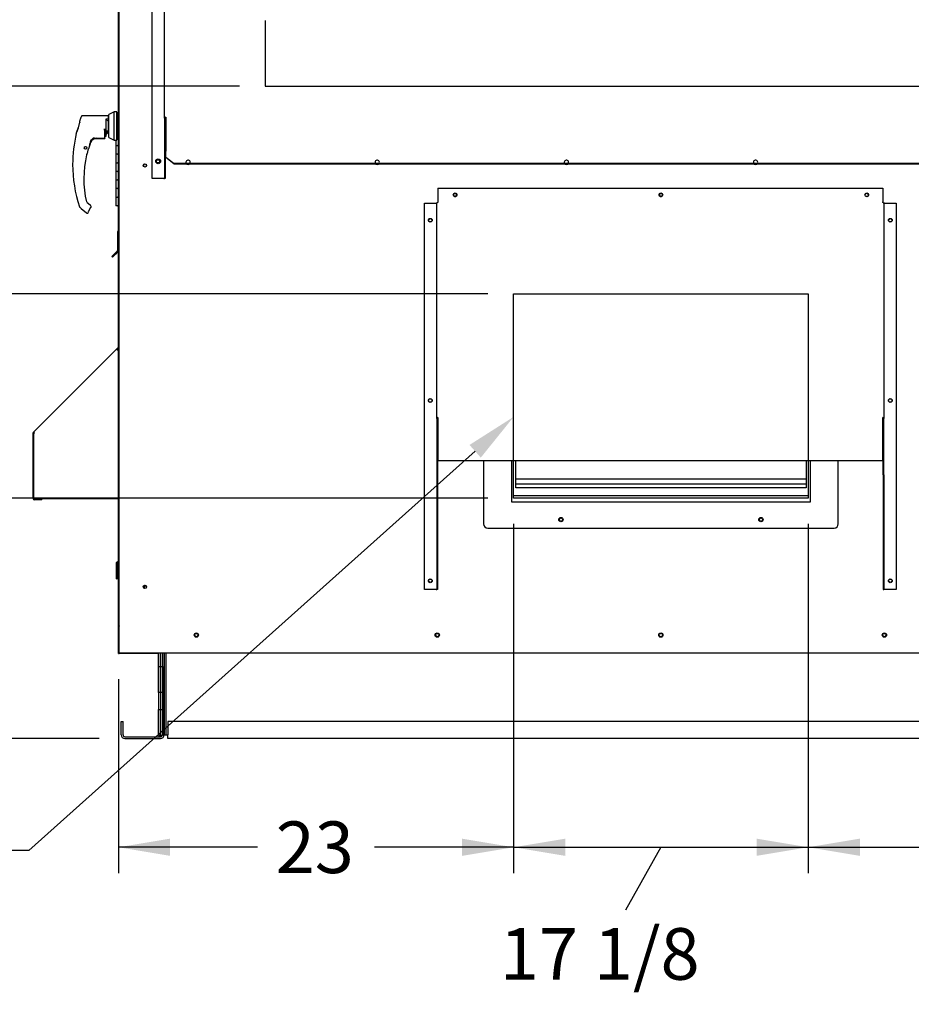
# Paper-space layout 'Layout1' of a CAD drawing. Units: inches. Extents: x 0 to 16.7, y -0.9 to 10.7.
# Drawn here: x 1.8 to 3.9, y 1.5 to 3.8 of the extents above; entities that cross this region are included whole.
import ezdxf
from ezdxf import colors
from ezdxf.entities.mleader import LeaderData, LeaderLine
from ezdxf.enums import TextEntityAlignment as Align
from ezdxf.lldxf.tags import DXFTag
from ezdxf.math import Vec2, Vec3

# ---------------------------------------------------------------- set-up
doc = ezdxf.new("R2010")
doc.units = ezdxf.units.IN
doc.header["$MEASUREMENT"] = 0
for name, color, linetype in [('0501F-0465_LIFTI', 7, 'Continuous'), ('0501F-_0425_BASE', 7, 'Continuous'), ('0501F-_0453_BASE', 7, 'Continuous'), ('0506F-2436_WHEEL', 7, 'Continuous'), ('0506F-2506_BLKHD', 7, 'Continuous'), ('0506F-2659_-_BLK', 7, 'Continuous'), ('0555P-0061_RELIE', 7, 'Continuous'), ('0703F-10383_RAIN', 7, 'Continuous'), ('0703F-11182_FURN', 7, 'Continuous'), ('0712F-4944_SECTI', 7, 'Continuous'), ('0712F-4959._SIDE', 7, 'Continuous'), ('0712F-4960_CAP_C', 7, 'Continuous'), ('0712F-5051_FURN_', 7, 'Continuous'), ('0712F-5055_FURN_', 7, 'Continuous'), ('0712F-5056_FURN_', 7, 'Continuous'), ('0712F-5069_CAP_E', 7, 'Continuous'), ('0719F-2600.__BTM', 7, 'Continuous'), ('0719F-2724_RAIN_', 7, 'Continuous'), ('0719F-2822_DEFLE', 7, 'Continuous'), ('__ADD-OA001_ENGI', 7, 'Continuous'), ('BIEGEZONE1', 7, 'Continuous'), ('BLECHLASCHE1', 7, 'Continuous'), ('BLECHLASCHE2', 7, 'Continuous'), ('Default', 7, 'Continuous')]:
    doc.layers.add(name, color=color, linetype=linetype)
doc.styles.add('SEACAD_Arial', font='arial.ttf')
tags = doc.linetypes.add('HIDDEN2', pattern=[0.1875, 0.125, -0.0625]).pattern_tags.tags
tags[6:7] = [DXFTag(74, 4), DXFTag(75, 0), DXFTag(340, '0'), DXFTag(46, 0.0), DXFTag(50, 0.0), DXFTag(44, 0.0), DXFTag(45, 0.0)]
tags[4:5] = [DXFTag(74, 4), DXFTag(75, 0), DXFTag(340, '0'), DXFTag(46, 0.0), DXFTag(50, 0.0), DXFTag(44, 0.0), DXFTag(45, 0.0)]
doc.dimstyles.new('HORIZ', dxfattribs={"dimtxt": 0.12, "dimasz": 0.12, "dimexe": 0.06, "dimexo": 0.06, "dimgap": 0.06, "dimtad": 0, "dimtih": 1, "dimtoh": 1, "dimdec": 3, "dimlfac": 25, "dimzin": 4, "dimdsep": 46, "dimlunit": 5, "dimtxsty": 'SEACAD_Arial', "dimblk1": '_SE_FILLED', "dimblk2": '_SE_FILLED', "dimsah": 1, "dimcen": 0.06, "dimadec": 0, "dimazin": 0, "dimtfac": 1, "dimtdec": 0, "dimtofl": 0, "dimtmove": 0, "dimatfit": 3, "dimfxl": 1, "dimtolj": 1, "dimtzin": 4, "dimarcsym": 0})

# ---------------------------------------------------------------- blocks, each defined once
blk = doc.blocks.new('_DOT')
at = {"color": 0}
blk.add_line((0, 0), (-1, 0), dxfattribs=at)
at = {"color": 0, "const_width": 0.333}
blk.add_lwpolyline([(-0.1665, 0, 1), (0.1665, 0, 1)], format="xyb", close=True, dxfattribs=at)
blk = doc.blocks.new('SE6')
at = {"layer": '0501F-0465_LIFTI', "color": 7, "linetype": 'Continuous'}
for p, q in [((2.1287, 2.3299), (2.1287, 2.3618)), ((2.1331, 2.3299), (2.1331, 2.3618)), ((2.1331, 2.3299), (2.1331, 2.3618)), ((2.1374, 2.3299), (2.1374, 2.3618)), ((2.1287, 2.2699), (2.1287, 2.3299)), ((2.1287, 2.3299), (2.1331, 2.3299)), ((2.1331, 2.2699), (2.1331, 2.3299)), ((2.1331, 2.3299), (2.1374, 2.3299)), ((2.1331, 2.3299), (2.1331, 2.2699)), ((2.1374, 2.3299), (2.1374, 2.2699)), ((2.1287, 2.2699), (2.1287, 2.2299)), ((2.1331, 2.2699), (2.1287, 2.2699)), ((2.1331, 2.2699), (2.1331, 2.2299)), ((2.1374, 2.2699), (2.1331, 2.2699)), ((2.1331, 2.2699), (2.1331, 2.2299)), ((2.1374, 2.2699), (2.1374, 2.2299)), ((2.1287, 2.1699), (2.1287, 2.2299)), ((2.1287, 2.2299), (2.1331, 2.2299)), ((2.1331, 2.1699), (2.1331, 2.2299)), ((2.1331, 2.2299), (2.1374, 2.2299)), ((2.1331, 2.2299), (2.1331, 2.1699)), ((2.1374, 2.2299), (2.1374, 2.1699)), ((2.1331, 2.1699), (2.1287, 2.1699)), ((2.1287, 2.1694), (2.1287, 2.1699)), ((2.1287, 2.1694), (2.1331, 2.1694)), ((2.1374, 2.1699), (2.1331, 2.1699)), ((2.1331, 2.1694), (2.1331, 2.1699)), ((2.1331, 2.1694), (2.1331, 2.1699)), ((2.1331, 2.1694), (2.137, 2.1694))]:
    blk.add_line(p, q, dxfattribs=at)
at = {"layer": '0501F-_0425_BASE', "color": 7, "linetype": 'Continuous'}
for p, q in [((2.1418, 2.3618), (2.1418, 2.1712)), ((2.0418, 2.1712), (2.0418, 2.2025)), ((2.0418, 2.2025), (2.0461, 2.2025)), ((2.0461, 2.1712), (2.0461, 2.2025)), ((2.0505, 2.1669), (2.1331, 2.1669)), ((2.0505, 2.1625), (2.1331, 2.1625))]:
    blk.add_line(p, q, dxfattribs=at)
for centre, radius, start, end in [((2.0505, 2.1712), 0.00872, 180, 270), ((2.0505, 2.1712), 0.00436, 180, 270), ((2.1331, 2.1712), 0.00872, 270, 0), ((2.1331, 2.1712), 0.00436, 270, 342.0863)]:
    blk.add_arc(centre, radius, start, end, dxfattribs=at)
at = {"layer": '0501F-_0453_BASE', "color": 7, "linetype": 'Continuous'}
for p, q in [((2.1418, 2.1712), (2.1418, 2.3618)), ((2.1461, 2.1712), (2.1461, 2.3618)), ((2.1505, 2.2025), (2.1505, 2.1712)), ((4.4423, 2.2025), (2.1505, 2.2025)), ((2.1418, 2.1712), (2.1461, 2.1712)), ((2.1461, 2.1712), (2.1505, 2.1712)), ((2.1505, 2.1625), (2.1505, 2.1712)), ((4.4423, 2.1625), (2.1505, 2.1625))]:
    blk.add_line(p, q, dxfattribs=at)
for centre in [(2.2164, 2.4031), (2.7764, 2.4031), (3.2964, 2.4031), (3.8164, 2.4031)]:
    blk.add_circle(centre, 0.00388, dxfattribs=at)
at = {"layer": '0506F-2436_WHEEL', "color": 7, "linetype": 'Continuous'}
for p, q in [((2.037, 2.3618), (2.037, 4.4651)), ((2.037, 2.3618), (2.041, 2.3618)), ((2.041, 2.3618), (4.5523, 2.3618))]:
    blk.add_line(p, q, dxfattribs=at)
at = {"layer": '0506F-2436_WHEEL', "color": 7, "linetype": 'HIDDEN2'}
for p, q in [((2.3766, 3.8321), (2.3766, 3.6798)), ((2.3766, 3.6798), (4.2166, 3.6798))]:
    blk.add_line(p, q, dxfattribs=at)
at = {"layer": '0506F-2436_WHEEL', "color": 7, "linetype": 'Continuous'}
for centre, radius in [((2.1276, 3.5049), 0.00388), ((2.097, 3.4953), 0.00388), ((2.8181, 3.4268), 0.00388), ((3.2966, 3.4268), 0.00388), ((3.7752, 3.4268), 0.00388), ((2.7604, 3.3678), 0.00388), ((3.83, 3.3678), 0.00388), ((2.7604, 2.9486), 0.00388), ((3.83, 2.9486), 0.00388), ((3.0641, 2.6718), 0.00388), ((3.5291, 2.6718), 0.00388), ((2.097, 2.5153), 0.00388), ((2.7604, 2.5294), 0.00388), ((3.83, 2.5294), 0.00388), ((2.2164, 2.4033), 0.005), ((2.7764, 2.4033), 0.005), ((3.2964, 2.4033), 0.005), ((3.8164, 2.4033), 0.005)]:
    blk.add_circle(centre, radius, dxfattribs=at)
at = {"layer": '0506F-2436_WHEEL', "color": 7, "linetype": 'HIDDEN2'}
for centre, start, end in [((2.1971, 3.5025), 0, 233.3575), ((2.6369, 3.5025), 0, 233.3575), ((3.0768, 3.5025), 0, 233.3575), ((3.5166, 3.5025), 0, 233.3575), ((2.1971, 3.5025), 306.6425, 0), ((2.6369, 3.5025), 306.6425, 0), ((3.0768, 3.5025), 306.6425, 0), ((3.5166, 3.5025), 306.6425, 0)]:
    blk.add_arc(centre, 0.005, start, end, dxfattribs=at)
at = {"layer": '0506F-2436_WHEEL', "color": 7, "linetype": 'Continuous'}
for centre in [(2.1971, 3.5025), (2.6369, 3.5025), (3.0768, 3.5025), (3.5166, 3.5025)]:
    blk.add_arc(centre, 0.005, 233.3575, 306.6425, dxfattribs=at)
at = {"layer": '0506F-2506_BLKHD', "color": 7, "linetype": 'Continuous'}
for q in [(2.039, 2.361), (2.0397, 2.3618)]:
    blk.add_line((2.0397, 2.361), q, dxfattribs=at)
at = {"layer": '0506F-2659_-_BLK', "color": 7, "linetype": 'Continuous'}
for p, q in [((2.0354, 3.3442), (2.0354, 3.3599)), ((2.0354, 3.3407), (2.0354, 3.3414)), ((2.0378, 2.3607), (2.037, 2.3607)), ((2.0378, 2.3607), (2.0378, 2.361)), ((2.0403, 2.3607), (2.0378, 2.3607)), ((2.1287, 2.3607), (2.0403, 2.3607))]:
    blk.add_line(p, q, dxfattribs=at)
at = {"layer": '0555P-0061_RELIE', "color": 7, "linetype": 'HIDDEN2'}
for p, q in [((2.9541, 2.809), (2.9541, 3.1968)), ((2.9541, 3.1968), (3.6391, 3.1968)), ((3.6391, 3.1968), (3.6391, 2.809))]:
    blk.add_line(p, q, dxfattribs=at)
at = {"layer": '0555P-0061_RELIE', "color": 7, "linetype": 'Continuous'}
for p, q in [((2.8841, 2.809), (2.8841, 2.6618)), ((2.9499, 2.7126), (2.9499, 2.809)), ((2.9541, 2.7218), (2.9541, 2.809)), ((2.9591, 2.7656), (2.9591, 2.809)), ((3.6341, 2.809), (3.6341, 2.7656)), ((3.6391, 2.809), (3.6391, 2.7218)), ((3.6433, 2.809), (3.6433, 2.7126)), ((3.7091, 2.6618), (3.7091, 2.809)), ((3.6341, 2.7656), (2.9591, 2.7656)), ((2.9591, 2.7539), (2.9591, 2.7656)), ((3.6341, 2.7539), (2.9591, 2.7539)), ((2.9591, 2.7459), (2.9591, 2.7539)), ((3.6341, 2.7656), (3.6341, 2.7539)), ((3.6341, 2.7539), (3.6341, 2.7459)), ((3.6391, 2.7268), (2.9541, 2.7268)), ((3.6341, 2.7459), (2.9591, 2.7459)), ((3.6433, 2.7126), (2.9499, 2.7126)), ((3.6391, 2.7218), (2.9541, 2.7218)), ((2.8941, 2.6518), (3.6991, 2.6518))]:
    blk.add_line(p, q, dxfattribs=at)
for centre in [(3.0641, 2.6718), (3.5291, 2.6718)]:
    blk.add_circle(centre, 0.005, dxfattribs=at)
for centre, start, end in [((2.8941, 2.6618), 180, 270), ((3.6991, 2.6618), 270, 0)]:
    blk.add_arc(centre, 0.01, start, end, dxfattribs=at)
at = {"layer": '0703F-10383_RAIN', "color": 7, "linetype": 'Continuous'}
for p, q in [((2.778, 3.442), (3.8124, 3.442)), ((2.778, 3.442), (2.778, 3.4115)), ((3.8124, 3.442), (3.8124, 3.4115)), ((2.778, 3.4115), (2.778, 3.4105)), ((3.8124, 3.4115), (3.8124, 3.4105)), ((2.7468, 2.5094), (2.7468, 3.4078)), ((2.7468, 3.4078), (2.774, 3.4078)), ((2.775, 3.4076), (2.7754, 3.4076)), ((2.7752, 2.9066), (2.7752, 3.4067)), ((2.778, 3.4105), (2.778, 3.409)), ((3.8124, 3.409), (3.8124, 3.4105)), ((3.8154, 3.4076), (3.815, 3.4076)), ((3.8152, 3.4067), (3.8152, 2.9066)), ((3.8164, 3.4078), (3.8436, 3.4078)), ((3.8436, 3.4078), (3.8436, 2.5094)), ((2.778, 2.9089), (2.778, 2.9049)), ((3.8124, 2.9049), (3.8124, 2.9089)), ((2.7768, 2.9066), (2.7752, 2.9066)), ((2.7752, 2.9066), (2.7752, 2.7755)), ((2.7768, 2.9066), (2.7768, 2.7755)), ((2.778, 2.9049), (2.778, 2.809)), ((3.8124, 2.809), (3.8124, 2.9049)), ((3.8136, 2.7755), (3.8136, 2.9066)), ((3.8136, 2.9066), (3.8152, 2.9066)), ((3.8152, 2.7755), (3.8152, 2.9066)), ((2.778, 2.809), (3.8124, 2.809)), ((2.7752, 2.7755), (2.7768, 2.7755)), ((2.7752, 2.7755), (2.7752, 2.5094)), ((2.7768, 2.7755), (2.7768, 2.5094)), ((3.8152, 2.7755), (3.8136, 2.7755)), ((3.8136, 2.7755), (3.8136, 2.5094)), ((3.8152, 2.7755), (3.8152, 2.5094)), ((2.774, 2.5094), (2.7468, 2.5094)), ((2.774, 2.5094), (2.7752, 2.5094)), ((2.7768, 2.5094), (2.7752, 2.5094)), ((3.8136, 2.5094), (3.8152, 2.5094)), ((3.8164, 2.5094), (3.8152, 2.5094)), ((3.8436, 2.5094), (3.8164, 2.5094))]:
    blk.add_line(p, q, dxfattribs=at)
for centre in [(2.818, 3.4268), (3.2966, 3.4268), (3.7752, 3.4268), (2.7604, 3.3678), (3.83, 3.3678), (2.7604, 2.9486), (3.83, 2.9486), (2.7604, 2.5294), (3.83, 2.5294)]:
    blk.add_circle(centre, 0.00436, dxfattribs=at)
for centre, radius, start, end in [((2.7704, 3.3563), 0.0516, 83.4926, 86.0483), ((2.7723, 3.3975), 0.0104, 75.337, 80.9845), ((2.7734, 3.4067), 0.00184, 1.3037, 29.598), ((3.82, 3.3563), 0.0516, 93.9517, 96.5074), ((3.817, 3.4067), 0.00183, 150.2683, 178.8299), ((3.8181, 3.3975), 0.0104, 99.0155, 104.663)]:
    blk.add_arc(centre, radius, start, end, dxfattribs=at)
for centre, major_axis, start_param, end_param in [((2.778, 3.4067), (0.00284, 0), 1.570796, 3.141593), ((3.8124, 3.4067), (-0.00284, 0), 3.141593, 4.712389), ((2.778, 2.9066), (-0.00284, 0), 4.712389, 6.283185), ((3.8124, 2.9066), (0.00284, 0), 0, 1.570796), ((2.778, 2.9066), (-0.00124, 0), 4.712389, 6.283185), ((3.8124, 2.9066), (0.00124, 0), 0, 1.570796)]:
    blk.add_ellipse(centre, major_axis=major_axis, ratio=0.819152, start_param=start_param, end_param=end_param, dxfattribs=at)
at = {"layer": '0703F-11182_FURN', "color": 7, "linetype": 'Continuous'}
for p, q in [((1.838, 2.8753), (2.031, 3.0683)), ((2.031, 3.0683), (2.0354, 3.0727)), ((2.031, 3.0683), (2.033, 3.0663)), ((2.0321, 3.0672), (2.0354, 3.0705)), ((2.033, 3.0663), (2.0354, 3.0663)), ((1.8371, 2.7207), (1.8371, 2.8733)), ((1.84, 2.8733), (1.838, 2.8753)), ((1.84, 2.8733), (1.838, 2.8713)), ((1.838, 2.8713), (1.838, 2.7207)), ((1.8387, 2.8721), (1.8387, 2.8733)), ((1.838, 2.7207), (2.033, 2.7207)), ((1.8571, 2.7195), (1.84, 2.7195)), ((1.8571, 2.7179), (1.84, 2.7179)), ((1.8571, 2.7179), (1.8571, 2.7195)), ((2.033, 2.7207), (2.0354, 2.7207))]:
    blk.add_line(p, q, dxfattribs=at)
for centre, radius, start, end in [((1.84, 2.8733), 0.00284, 135, 180), ((1.84, 2.8733), 0.00124, 135, 180), ((1.84, 2.7207), 0.00284, 180, 270), ((1.84, 2.7207), 0.00124, 180, 270)]:
    blk.add_arc(centre, radius, start, end, dxfattribs=at)
at = {"layer": '0712F-4944_SECTI', "color": 7, "linetype": 'Continuous'}
for p, q in [((2.0354, 3.3599), (2.0354, 4.4462)), ((2.037, 3.3599), (2.0354, 3.3599))]:
    blk.add_line(p, q, dxfattribs=at)
blk.add_arc((2.0382, 3.3599), 0.00284, 180, 243.8556, dxfattribs=at)
at = {"layer": '0712F-4959._SIDE', "color": 7, "linetype": 'Continuous'}
for p, q in [((2.037, 2.425), (2.037, 4.4645)), ((2.037, 2.361), (2.037, 2.425)), ((2.037, 2.425), (2.037, 2.425)), ((2.037, 2.361), (2.039, 2.361)), ((2.039, 2.361), (2.039, 2.3618))]:
    blk.add_line(p, q, dxfattribs=at)
blk.add_arc((2.0995, 2.515), 0.00388, 119.2287, 243.5458, dxfattribs=at)
at = {"layer": '0712F-4960_CAP_C', "color": 7, "linetype": 'Continuous'}
blk.add_arc((2.0995, 2.515), 0.00388, 119.3039, 243.6205, dxfattribs=at)
at = {"layer": '0712F-5051_FURN_', "color": 7, "linetype": 'Continuous'}
for p, q in [((2.0354, 2.575), (2.0354, 3.2939)), ((2.0304, 2.5337), (2.0304, 2.5709)), ((2.032, 2.5337), (2.032, 2.5709)), ((2.0342, 2.5737), (2.0332, 2.5737)), ((2.0342, 2.5721), (2.0332, 2.5721)), ((2.0354, 2.575), (2.037, 2.575)), ((2.0304, 2.5337), (2.032, 2.5337))]:
    blk.add_line(p, q, dxfattribs=at)
for centre, radius, start, end in [((2.0332, 2.5709), 0.00284, 90, 180), ((2.0332, 2.5709), 0.00124, 90, 180), ((2.0342, 2.575), 0.00124, 270, 0), ((2.0342, 2.575), 0.00284, 270, 352.0345)]:
    blk.add_arc(centre, radius, start, end, dxfattribs=at)
at = {"layer": '0712F-5055_FURN_', "color": 7, "linetype": 'Continuous'}
blk.add_line((2.0354, 2.5721), (2.0354, 2.5724), dxfattribs=at)
at = {"layer": '0712F-5056_FURN_', "color": 7, "linetype": 'Continuous'}
for p, q in [((2.037, 2.5721), (2.0354, 2.5721)), ((2.0354, 2.4271), (2.0354, 2.5721)), ((2.0354, 2.3607), (2.0354, 2.4271)), ((2.0354, 2.4271), (2.037, 2.4271)), ((2.0354, 2.3607), (2.037, 2.3607)), ((2.037, 2.3607), (2.037, 2.361))]:
    blk.add_line(p, q, dxfattribs=at)
blk.add_arc((2.0382, 2.5721), 0.00284, 116.1444, 180, dxfattribs=at)
at = {"layer": '0712F-5069_CAP_E', "color": 7, "linetype": 'Continuous'}
for centre in [(2.097, 3.4945), (2.097, 2.5145)]:
    blk.add_arc(centre, 0.00388, 7.2617, 175.6609, dxfattribs=at)
at = {"layer": '0719F-2600.__BTM', "color": 7, "linetype": 'Continuous'}
for q in [(2.0368, 2.4236), (2.037, 2.3612)]:
    blk.add_line((2.0368, 2.3612), q, dxfattribs=at)
blk.add_arc((2.0408, 2.4236), 0.004, 161.0849, 180, dxfattribs=at)
at = {"layer": '0719F-2724_RAIN_', "color": 7, "linetype": 'Continuous'}
for p, q in [((2.114, 3.4649), (2.114, 4.4619)), ((2.1424, 3.6052), (2.1424, 4.4615)), ((2.144, 3.6052), (2.1424, 3.6052)), ((2.1424, 3.6052), (2.1424, 3.5277)), ((2.144, 3.6052), (2.144, 3.5277)), ((2.1452, 3.6072), (2.1452, 3.603)), ((2.1452, 3.603), (2.1452, 3.5297)), ((2.1424, 3.5277), (2.144, 3.5277)), ((2.1424, 3.5277), (2.1424, 3.4649)), ((2.144, 3.5277), (2.144, 3.4649)), ((2.1452, 3.5297), (2.1452, 3.528)), ((2.1452, 3.5148), (2.1452, 3.528)), ((2.1452, 3.5148), (2.1652, 3.4995)), ((2.1452, 3.5138), (2.1452, 3.5148)), ((2.1652, 3.4985), (2.1452, 3.5138)), ((4.4295, 3.4995), (2.1652, 3.4995)), ((2.1652, 3.4995), (2.1652, 3.4985)), ((4.4295, 3.4985), (2.1652, 3.4985)), ((2.1411, 3.4649), (2.114, 3.4649)), ((2.1411, 3.4649), (2.1424, 3.4649)), ((2.144, 3.4649), (2.1424, 3.4649))]:
    blk.add_line(p, q, dxfattribs=at)
blk.add_circle((2.1276, 3.5049), 0.00562, dxfattribs=at)
for major_axis in [(-0.00284, 0), (-0.00124, 0)]:
    blk.add_ellipse((2.1452, 3.6052), major_axis=major_axis, ratio=0.707107, start_param=4.712389, end_param=6.283185, dxfattribs=at)
at = {"layer": '0719F-2822_DEFLE', "color": 7, "linetype": 'Continuous'}
for p, q in [((2.0332, 3.3407), (2.0352, 3.3407)), ((2.0332, 3.3407), (2.0332, 3.2975)), ((2.0352, 3.3407), (2.0352, 3.2975)), ((2.037, 3.3407), (2.0353, 3.3407)), ((2.0353, 3.2939), (2.0353, 3.3407)), ((2.0197, 3.2831), (2.0268, 3.2902)), ((2.0211, 3.2817), (2.0197, 3.2831)), ((2.0282, 3.2888), (2.0211, 3.2817)), ((2.0327, 3.2961), (2.0268, 3.2902)), ((2.0268, 3.2902), (2.0282, 3.2888)), ((2.0341, 3.2947), (2.0282, 3.2888)), ((2.0353, 3.2939), (2.037, 3.2939))]:
    blk.add_line(p, q, dxfattribs=at)
for centre, radius, start, end in [((2.0372, 3.3407), 0.004, 93.6034, 180), ((2.0372, 3.3407), 0.002, 97.2212, 180), ((2.0312, 3.2975), 0.002, 315, 0), ((2.0312, 3.2975), 0.004, 315, 0)]:
    blk.add_arc(centre, radius, start, end, dxfattribs=at)
at = {"layer": '__ADD-OA001_ENGI', "color": 7, "linetype": 'Continuous'}
for p, q in [((2.0252, 3.6201), (2.0126, 3.6137)), ((2.0252, 3.554), (2.0252, 3.6201)), ((2.0315, 3.6201), (2.0252, 3.6201)), ((2.0315, 3.554), (2.0315, 3.6201)), ((2.0323, 3.6178), (2.0315, 3.6178)), ((2.0323, 3.6178), (2.0323, 3.5564)), ((2.0323, 3.6178), (2.0323, 3.5564)), ((2.0354, 3.6178), (2.0323, 3.6178)), ((1.9456, 3.5987), (1.9456, 3.5992)), ((1.9456, 3.5952), (1.9456, 3.5987)), ((1.9458, 3.5961), (1.9456, 3.5952)), ((1.9458, 3.6003), (1.9458, 3.5998)), ((2.0117, 3.6107), (1.9518, 3.6107)), ((2.0071, 3.6038), (2.0117, 3.6038)), ((2.0071, 3.5704), (2.0071, 3.6038)), ((2.0118, 3.5982), (2.0071, 3.6011)), ((2.0117, 3.6107), (2.0117, 3.6038)), ((2.0126, 3.6099), (2.0117, 3.6107)), ((2.0117, 3.6038), (2.0126, 3.6032)), ((2.0126, 3.5982), (2.0118, 3.5982)), ((2.0118, 3.5759), (2.0118, 3.5982)), ((2.0126, 3.5604), (2.0126, 3.6137)), ((2.0031, 3.58), (2.0046, 3.5734)), ((2.0039, 3.573), (2.0031, 3.58)), ((2.0039, 3.5719), (2.0039, 3.573)), ((2.0039, 3.5594), (2.0039, 3.5719)), ((2.0102, 3.5749), (2.0071, 3.573)), ((2.0104, 3.5751), (2.0073, 3.5751)), ((2.0102, 3.5751), (2.0102, 3.5749)), ((2.0102, 3.57), (2.0102, 3.5749)), ((2.0104, 3.5751), (2.0118, 3.5759)), ((2.0123, 3.5918), (2.0118, 3.591)), ((2.0118, 3.5832), (2.0123, 3.5824)), ((2.0118, 3.5713), (2.0118, 3.5759)), ((2.0123, 3.5918), (2.0123, 3.5824)), ((2.0126, 3.5918), (2.0123, 3.5918)), ((2.0123, 3.5824), (2.0126, 3.5824)), ((1.9374, 3.5702), (1.9372, 3.5696)), ((1.9376, 3.5705), (1.9375, 3.5704)), ((1.9706, 3.5507), (1.973, 3.5551)), ((1.973, 3.5551), (1.974, 3.5563)), ((1.973, 3.5551), (1.973, 3.5551)), ((1.9807, 3.5579), (2.0039, 3.5579)), ((1.9834, 3.5584), (1.9834, 3.5591)), ((1.9834, 3.5583), (1.9834, 3.5584)), ((1.9834, 3.5583), (1.9834, 3.5582)), ((2.0039, 3.5582), (1.9834, 3.5582)), ((1.9834, 3.5582), (1.9834, 3.5582)), ((1.9852, 3.5586), (2.0031, 3.5586)), ((2.0071, 3.5697), (2.0039, 3.5697)), ((2.0039, 3.5636), (2.0071, 3.5636)), ((2.0039, 3.5594), (2.0039, 3.5594)), ((2.0039, 3.5592), (2.0039, 3.5584)), ((2.0039, 3.5584), (2.0039, 3.5583)), ((2.0039, 3.5583), (2.0039, 3.5582)), ((2.0047, 3.5704), (2.0071, 3.5704)), ((2.0071, 3.5704), (2.0071, 3.5697)), ((2.0071, 3.5673), (2.0102, 3.57)), ((2.0071, 3.5636), (2.0071, 3.5697)), ((2.0102, 3.5713), (2.0118, 3.5713)), ((2.0126, 3.5604), (2.0252, 3.554)), ((2.0252, 3.554), (2.0315, 3.554)), ((2.0296, 3.554), (2.0296, 3.5414)), ((2.0315, 3.5564), (2.0323, 3.5564)), ((2.0323, 3.5564), (2.0354, 3.5564)), ((1.9559, 3.5365), (1.9561, 3.5366)), ((1.956, 3.5359), (1.9559, 3.536)), ((1.9559, 3.5358), (1.956, 3.5359)), ((1.9561, 3.5352), (1.9559, 3.5353)), ((1.9561, 3.5367), (1.956, 3.5368)), ((1.956, 3.535), (1.9561, 3.5351)), ((1.9562, 3.5373), (1.9564, 3.5373)), ((1.9564, 3.5345), (1.9562, 3.5345)), ((1.9564, 3.5374), (1.9563, 3.5375)), ((1.9563, 3.5343), (1.9564, 3.5344)), ((1.9566, 3.5379), (1.9568, 3.5379)), ((1.9568, 3.5339), (1.9566, 3.5338)), ((1.9569, 3.538), (1.9568, 3.5382)), ((1.9568, 3.5336), (1.9569, 3.5338)), ((1.9572, 3.5385), (1.9574, 3.5384)), ((1.9574, 3.5334), (1.9572, 3.5333)), ((1.9574, 3.5384), (1.9575, 3.5386)), ((1.9575, 3.5332), (1.9574, 3.5334)), ((1.9579, 3.5388), (1.9581, 3.5387)), ((1.9581, 3.5331), (1.9579, 3.5329)), ((1.9581, 3.5388), (1.9582, 3.5389)), ((1.9582, 3.5329), (1.9581, 3.533)), ((1.9587, 3.539), (1.9588, 3.5389)), ((1.9588, 3.5329), (1.9587, 3.5328)), ((1.9589, 3.5389), (1.959, 3.539)), ((1.959, 3.5327), (1.9589, 3.5329)), ((1.9595, 3.539), (1.9596, 3.5388)), ((1.9595, 3.5328), (1.9596, 3.533)), ((1.9596, 3.5388), (1.9598, 3.539)), ((1.9596, 3.533), (1.9598, 3.5328)), ((1.9602, 3.5388), (1.9603, 3.5386)), ((1.9603, 3.5332), (1.9602, 3.533)), ((1.9603, 3.5386), (1.9605, 3.5387)), ((1.9605, 3.5331), (1.9603, 3.5332)), ((1.9609, 3.5384), (1.9609, 3.5382)), ((1.9609, 3.5336), (1.9609, 3.5334)), ((1.961, 3.5382), (1.9611, 3.5382)), ((1.9611, 3.5336), (1.961, 3.5336)), ((1.9615, 3.5379), (1.9614, 3.5377)), ((1.9615, 3.5376), (1.9617, 3.5376)), ((1.9619, 3.5372), (1.9618, 3.537)), ((1.9618, 3.537), (1.962, 3.5369)), ((1.9668, 3.5373), (1.9668, 3.5373)), ((1.9706, 3.5483), (1.9706, 3.5483)), ((2.0296, 3.5414), (2.033, 3.5414)), ((2.0296, 3.5414), (2.0296, 3.5214)), ((2.0296, 3.5414), (2.0354, 3.5414)), ((2.0354, 3.5414), (2.033, 3.5414)), ((1.9613, 3.5198), (1.9613, 3.5198)), ((1.9627, 3.5228), (1.9627, 3.5229)), ((1.9628, 3.5232), (1.9628, 3.5233)), ((2.033, 3.5214), (2.0296, 3.5214)), ((2.0354, 3.5214), (2.0296, 3.5214)), ((2.0296, 3.5214), (2.0296, 3.5014)), ((2.033, 3.5214), (2.0354, 3.5214)), ((2.0296, 3.5014), (2.033, 3.5014)), ((2.0296, 3.5014), (2.0296, 3.4814)), ((2.0296, 3.5014), (2.0354, 3.5014)), ((2.033, 3.4814), (2.0296, 3.4814)), ((2.0354, 3.4814), (2.0296, 3.4814)), ((2.0296, 3.4814), (2.0296, 3.4614)), ((2.0354, 3.5014), (2.033, 3.5014)), ((2.033, 3.4814), (2.0354, 3.4814)), ((2.0296, 3.4614), (2.033, 3.4614)), ((2.0296, 3.4614), (2.0296, 3.4414)), ((2.0296, 3.4614), (2.0354, 3.4614)), ((2.0354, 3.4614), (2.033, 3.4614)), ((2.033, 3.4414), (2.0296, 3.4414)), ((2.0354, 3.4414), (2.0296, 3.4414)), ((2.0296, 3.4414), (2.0296, 3.4214)), ((2.033, 3.4414), (2.0354, 3.4414)), ((2.0296, 3.4214), (2.033, 3.4214)), ((2.0296, 3.4214), (2.0296, 3.4014)), ((2.0296, 3.4214), (2.0354, 3.4214)), ((2.0354, 3.4214), (2.033, 3.4214)), ((1.9454, 3.3978), (1.947, 3.3964)), ((1.9488, 3.3947), (1.9607, 3.385)), ((1.9706, 3.4018), (1.962, 3.4088)), ((1.9665, 3.3895), (1.9713, 3.3978)), ((1.9717, 3.3993), (1.9717, 3.3999)), ((1.9717, 3.3999), (1.9717, 3.3999)), ((2.033, 3.4014), (2.0296, 3.4014)), ((2.033, 3.4014), (2.0354, 3.4014))]:
    blk.add_line(p, q, dxfattribs=at)
blk.add_circle((1.959, 3.5359), 0.00315, dxfattribs=at)
for centre, radius, start, end in [((1.7443, 3.6469), 0.2078, 338.1524, 345.8483), ((1.7601, 3.6422), 0.1915, 338.117, 345.6326), ((1.7294, 3.6518), 0.2235, 345.0634, 345.3357), ((2.2433, 3.4973), 0.3148, 159.3437, 160.9101), ((2.2433, 3.4973), 0.3145, 166.7162, 180), ((2.196, 3.4642), 0.2415, 159.0114, 160.6332), ((1.9854, 3.5429), 0.0158, 90.7025, 159.9653), ((1.9794, 3.5495), 0.00924, 92.793, 113.5348), ((2.0031, 3.5594), 0.000787, 270, 0), ((1.959, 3.5359), 0.00299, 179.4971, 180.5029), ((1.959, 3.5359), 0.00299, 165.0971, 166.1029), ((1.959, 3.5359), 0.00299, 193.8971, 194.9029), ((1.959, 3.5359), 0.00299, 150.6971, 151.7029), ((1.959, 3.5359), 0.00299, 208.2971, 209.3029), ((1.959, 3.5359), 0.00299, 136.2971, 137.3029), ((1.959, 3.5359), 0.00299, 222.6971, 223.7029), ((1.959, 3.5359), 0.00299, 121.8971, 122.9029), ((1.959, 3.5359), 0.00299, 237.0971, 238.1029), ((1.959, 3.5359), 0.00299, 107.4971, 108.5029), ((1.959, 3.5359), 0.00299, 251.4971, 252.5029), ((1.959, 3.5359), 0.00299, 93.0971, 94.1029), ((1.959, 3.5359), 0.00299, 265.8971, 266.9029), ((1.959, 3.5359), 0.00299, 78.6971, 79.7029), ((1.959, 3.5359), 0.00299, 280.2971, 281.3029), ((1.959, 3.5359), 0.00299, 64.2971, 65.3029), ((1.959, 3.5359), 0.00299, 294.6971, 295.7029), ((1.959, 3.5359), 0.00299, 49.8971, 50.9029), ((1.959, 3.5359), 0.00299, 309.0971, 310.1029), ((1.959, 3.5359), 0.00299, 35.4971, 36.5029), ((1.959, 3.5359), 0.00299, 21.0971, 22.1029), ((2.0256, 3.5129), 0.0636, 157.5006, 170.6382), ((2.196, 3.4642), 0.2406, 159.56, 162.3355), ((2.196, 3.4642), 0.2406, 159.56, 161.8479), ((1.9828, 3.5394), 0.0154, 161.4136, 169.3896), ((2.196, 3.4642), 0.2412, 166.6864, 192.8673), ((1.9613, 3.5231), 0.00138, 313.585, 346.4837), ((2.196, 3.4642), 0.2406, 165.8033, 165.8866), ((2.2433, 3.4973), 0.3145, 180, 198.169), ((1.9476, 3.4003), 0.00327, 198.2397, 229.4784), ((1.8736, 3.3166), 0.1084, 46.1579, 47.4099), ((1.9848, 3.3786), 0.0213, 149.1261, 156.853), ((1.9686, 3.3993), 0.00315, 10.3685, 50.5481), ((1.9686, 3.3993), 0.00315, 330.1831, 0.0714), ((1.9686, 3.3993), 0.00312, 350.098, 352.6815)]:
    blk.add_arc(centre, radius, start, end, dxfattribs=at)
for centre, major_axis, ratio, start_param, end_param in [((1.9488, 3.5987), (0.00315, 0), 0.965749, 2.799047, 3.141593), ((2.0046, 3.5729), (-0.000784, -0.000076), 0.577205, 4.656707, 5.989407), ((1.9735, 3.5568), (-0.000568, 0.000545), 0.234471, 2.945687, 3.398938), ((1.9663, 3.5374), (-0.000432, 0.000191), 0.776032, 3.081594, 3.280227), ((1.9475, 3.397), (0.000532, 0.00058), 0.544224, 3.129708, 3.245668), ((1.9639, 3.3877), (-0.00147, 0.00056), 0.878871, 2.957867, 3.212369)]:
    blk.add_ellipse(centre, major_axis=major_axis, ratio=ratio, start_param=start_param, end_param=end_param, dxfattribs=at)
for points, knots in [([(1.9518, 3.6107), (1.9515, 3.6107), (1.9509, 3.6106), (1.95, 3.6102), (1.9493, 3.6095), (1.949, 3.609), (1.9489, 3.6087)], [0, 0, 0, 0, 0.2442, 0.5, 0.7558, 1, 1, 1, 1]), ([(2.0071, 3.5752), (2.0074, 3.5754), (2.0078, 3.5755), (2.0085, 3.5758), (2.0088, 3.5759), (2.0093, 3.5759), (2.0094, 3.5759), (2.0097, 3.5759), (2.0099, 3.5758), (2.0101, 3.5757), (2.0102, 3.5756), (2.0104, 3.5754), (2.0104, 3.5753), (2.0104, 3.5751)], [0, 0, 0, 0, 0.25, 0.25, 0.5, 0.5, 0.625, 0.625, 0.75, 0.75, 0.875, 0.875, 1, 1, 1, 1]), ([(1.9799, 3.5586), (1.9799, 3.5586), (1.9799, 3.5587), (1.9798, 3.5588), (1.9797, 3.5588), (1.9794, 3.5589), (1.9792, 3.5589), (1.9788, 3.5588), (1.9785, 3.5588), (1.9778, 3.5587), (1.9773, 3.5585), (1.9763, 3.5581), (1.9759, 3.5578), (1.9749, 3.5572), (1.9745, 3.5568), (1.974, 3.5563)], [0.4375, 0.4375, 0.4375, 0.4375, 0.46875, 0.46875, 0.5, 0.5, 0.5625, 0.5625, 0.625, 0.625, 0.75, 0.75, 0.875, 0.875, 1, 1, 1, 1]), ([(1.9789, 3.5587), (1.9792, 3.5587), (1.9794, 3.5587), (1.9797, 3.5586), (1.9796, 3.5585), (1.9794, 3.5582), (1.9791, 3.5581), (1.9786, 3.5578), (1.9784, 3.5577), (1.977, 3.557), (1.9758, 3.5563), (1.9747, 3.5556)], [0, 0, 0, 0, 0.125, 0.125, 0.25, 0.25, 0.375, 0.375, 0.5, 0.5, 1, 1, 1, 1]), ([(2.0039, 3.5698), (2.0039, 3.57), (2.004, 3.5701), (2.0043, 3.5703), (2.0045, 3.5704), (2.0047, 3.5704)], [0, 0, 0, 0, 0.5, 0.5, 1, 1, 1, 1]), ([(1.9624, 3.5229), (1.9623, 3.5229), (1.9623, 3.5228), (1.9622, 3.5226), (1.9621, 3.5225), (1.962, 3.5223), (1.962, 3.5221), (1.9619, 3.5218), (1.9618, 3.5217), (1.9617, 3.5213), (1.9617, 3.5212), (1.9615, 3.5206), (1.9614, 3.5202), (1.9613, 3.5198)], [0, 0, 0, 0, 0.25, 0.25, 0.375, 0.375, 0.5, 0.5, 0.625, 0.625, 0.75, 0.75, 1, 1, 1, 1]), ([(1.9613, 3.5198), (1.9614, 3.5202), (1.9615, 3.5206), (1.9617, 3.5212), (1.9617, 3.5213), (1.9618, 3.5215)], [0, 0, 0, 0, 0.25, 0.25, 0.3765596, 0.3765596, 0.3765596, 0.3765596]), ([(1.9607, 3.385), (1.9609, 3.3848), (1.9612, 3.3846), (1.9619, 3.3844), (1.9625, 3.3842), (1.9633, 3.3843), (1.964, 3.3845), (1.9646, 3.3848), (1.9651, 3.3853), (1.9653, 3.3856), (1.9654, 3.3858)], [0, 0, 0, 0, 0.114653, 0.237735, 0.367157, 0.5, 0.632843, 0.762265, 0.885347, 1, 1, 1, 1])]:
    blk.add_open_spline(points, degree=3, knots=knots, dxfattribs=at)
at = {"layer": 'BIEGEZONE1', "color": 7, "linetype": 'Continuous'}
for p, q in [((2.8208, 3.424), (2.8153, 3.424)), ((2.8208, 3.424), (2.8154, 3.424)), ((2.8207, 3.4239), (2.8154, 3.4239)), ((2.8206, 3.4238), (2.8156, 3.4238)), ((2.8204, 3.4237), (2.8157, 3.4237)), ((2.8202, 3.4236), (2.8159, 3.4236)), ((2.82, 3.4234), (2.8161, 3.4234)), ((2.8197, 3.4233), (2.8164, 3.4233)), ((3.2994, 3.424), (3.2939, 3.424)), ((3.2993, 3.424), (3.2939, 3.424)), ((3.2992, 3.4239), (3.294, 3.4239)), ((3.2991, 3.4238), (3.2941, 3.4238)), ((3.299, 3.4237), (3.2943, 3.4237)), ((3.2988, 3.4236), (3.2945, 3.4236)), ((3.2986, 3.4234), (3.2947, 3.4234)), ((3.2983, 3.4233), (3.295, 3.4233))]:
    blk.add_line(p, q, dxfattribs=at)
at = {"layer": 'BLECHLASCHE1', "color": 7, "linetype": 'Continuous'}
for p, q in [((2.8214, 3.4288), (2.8147, 3.4288)), ((2.8208, 3.424), (2.8153, 3.424)), ((3.3, 3.4288), (3.2933, 3.4288)), ((3.2994, 3.424), (3.2939, 3.424))]:
    blk.add_line(p, q, dxfattribs=at)
at = {"layer": 'BLECHLASCHE2', "color": 7, "linetype": 'Continuous'}
for p, q in [((2.8164, 3.4233), (2.8197, 3.4233)), ((3.295, 3.4233), (3.2983, 3.4233))]:
    blk.add_line(p, q, dxfattribs=at)
blk = doc.blocks.new('DMBLK56')
at = {"layer": 'Default', "linetype": 'Continuous'}
for points in [[(1.517, 2.6018), (1.557, 2.6018), (1.537, 2.7218)], [(1.517, 2.2825), (1.537, 2.1625), (1.557, 2.2825)]]:
    blk.add_hatch(color=7, dxfattribs=at).paths.add_polyline_path(points)
at = {"layer": 'Default', "color": 7, "linetype": 'Continuous'}
for p, q in [((2.8941, 2.7218), (1.477, 2.7218)), ((1.537, 2.5441), (1.537, 2.7218)), ((1.537, 2.1625), (1.537, 2.3401)), ((1.9905, 2.1625), (1.477, 2.1625))]:
    blk.add_line(p, q, dxfattribs=at)
at = {"layer": 'Default', "color": 7, "linetype": 'Continuous', "style": 'SEACAD_Arial'}
blk.add_text('14', height=0.12, dxfattribs=at).set_placement((1.4431, 2.5021), align=Align.TOP_LEFT)
blk = doc.blocks.new('_SE_FILLED')
at = {"color": 0}
blk.add_line((0, 0), (-1, 0), dxfattribs=at)
blk.add_solid([(0, 0), (-1, -0.1665), (-1, 0.1665), (0, 0)], dxfattribs=at)
blk = doc.blocks.new('DMBLK57')
at = {"layer": 'Default', "linetype": 'Continuous'}
for points in [[(1.517, 3.0768), (1.557, 3.0768), (1.537, 3.1968)], [(1.517, 2.8418), (1.537, 2.7218), (1.557, 2.8418)]]:
    blk.add_hatch(color=7, dxfattribs=at).paths.add_polyline_path(points)
at = {"layer": 'Default', "color": 7, "linetype": 'Continuous'}
for p, q in [((2.8941, 3.1968), (1.477, 3.1968)), ((1.537, 3.0613), (1.537, 3.1968)), ((1.537, 2.7218), (1.537, 2.8573)), ((2.8941, 2.7218), (1.477, 2.7218))]:
    blk.add_line(p, q, dxfattribs=at)
at = {"layer": 'Default', "color": 7, "linetype": 'Continuous', "style": 'SEACAD_Arial'}
blk.add_text('11 7/8', height=0.12, dxfattribs=at).set_placement((1.3022, 3.0193), align=Align.TOP_LEFT)
blk = doc.blocks.new('DMBLK58')
at = {"layer": 'Default', "linetype": 'Continuous'}
for points in [[(3.0741, 1.8898), (3.0741, 1.9298), (2.9541, 1.9098)], [(3.5191, 1.8898), (3.6391, 1.9098), (3.5191, 1.9298)]]:
    blk.add_hatch(color=7, dxfattribs=at).paths.add_polyline_path(points)
at = {"layer": 'Default', "color": 7, "linetype": 'Continuous'}
for p, q in [((2.9541, 2.6618), (2.9541, 1.8498)), ((3.6391, 2.6618), (3.6391, 1.8498)), ((2.9541, 1.9098), (3.6391, 1.9098)), ((3.2966, 1.9098), (3.2144, 1.7638))]:
    blk.add_line(p, q, dxfattribs=at)
at = {"layer": 'Default', "color": 7, "linetype": 'Continuous', "style": 'SEACAD_Arial'}
blk.add_text('17 1/8', height=0.12, dxfattribs=at).set_placement((2.9223, 1.7218), align=Align.TOP_LEFT)
blk = doc.blocks.new('DMBLK59')
at = {"layer": 'Default', "linetype": 'Continuous'}
for points in [[(2.1554, 1.8898), (2.1554, 1.9298), (2.0354, 1.9098)], [(2.8341, 1.8898), (2.9541, 1.9098), (2.8341, 1.9298)]]:
    blk.add_hatch(color=7, dxfattribs=at).paths.add_polyline_path(points)
at = {"layer": 'Default', "color": 7, "linetype": 'Continuous'}
for p, q in [((2.9541, 2.6618), (2.9541, 1.8498)), ((2.0354, 2.3007), (2.0354, 1.8498)), ((2.3589, 1.9098), (2.0354, 1.9098)), ((2.9541, 1.9098), (2.6307, 1.9098))]:
    blk.add_line(p, q, dxfattribs=at)
at = {"layer": 'Default', "color": 7, "linetype": 'Continuous', "style": 'SEACAD_Arial'}
blk.add_text('23', height=0.12, dxfattribs=at).set_placement((2.4009, 1.9698), align=Align.TOP_LEFT)
blk = doc.blocks.new('DMBLK60')
at = {"layer": 'Default', "linetype": 'Continuous'}
for points in [[(3.7591, 1.8898), (3.7591, 1.9298), (3.6391, 1.9098)], [(4.4382, 1.8898), (4.5582, 1.9098), (4.4382, 1.9298)]]:
    blk.add_hatch(color=7, dxfattribs=at).paths.add_polyline_path(points)
at = {"layer": 'Default', "color": 7, "linetype": 'Continuous'}
for p, q in [((3.6391, 2.6618), (3.6391, 1.8498)), ((4.5582, 2.3016), (4.5582, 1.8498)), ((3.6391, 1.9098), (3.9628, 1.9098)), ((4.2346, 1.9098), (4.5582, 1.9098))]:
    blk.add_line(p, q, dxfattribs=at)
at = {"layer": 'Default', "color": 7, "linetype": 'Continuous', "style": 'SEACAD_Arial'}
blk.add_text('23', height=0.12, dxfattribs=at).set_placement((4.0048, 1.9698), align=Align.TOP_LEFT)
blk = doc.blocks.new('DMBLK61')
at = {"layer": 'Default', "linetype": 'Continuous'}
for points in [[(0.9786, 3.5598), (1.0186, 3.5598), (0.9986, 3.6798)], [(0.9786, 2.2825), (0.9986, 2.1625), (1.0186, 2.2825)]]:
    blk.add_hatch(color=7, dxfattribs=at).paths.add_polyline_path(points)
at = {"layer": 'Default', "color": 7, "linetype": 'Continuous'}
for p, q in [((2.3166, 3.6798), (0.9386, 3.6798)), ((0.9986, 2.8442), (0.9986, 3.6798)), ((0.9986, 2.1625), (0.9986, 2.6402)), ((1.9905, 2.1625), (0.9386, 2.1625))]:
    blk.add_line(p, q, dxfattribs=at)
at = {"layer": 'Default', "color": 7, "linetype": 'Continuous', "style": 'SEACAD_Arial'}
blk.add_text('37 7/8', height=0.12, dxfattribs=at).set_placement((0.7638, 2.8022), align=Align.TOP_LEFT)
blk = doc.blocks.new('DMBLK62')
at = {"layer": 'Default', "linetype": 'Continuous'}
for points in [[(0.9786, 4.2298), (1.0186, 4.2298), (0.9986, 4.3498)], [(0.9786, 3.7998), (0.9986, 3.6798), (1.0186, 3.7998)]]:
    blk.add_hatch(color=7, dxfattribs=at).paths.add_polyline_path(points)
at = {"layer": 'Default', "color": 7, "linetype": 'Continuous'}
for p, q in [((2.3166, 4.3498), (0.9386, 4.3498)), ((0.9986, 4.1168), (0.9986, 4.3498)), ((0.9986, 3.6798), (0.9986, 3.9128)), ((2.3166, 3.6798), (0.9386, 3.6798))]:
    blk.add_line(p, q, dxfattribs=at)
at = {"layer": 'Default', "color": 7, "linetype": 'Continuous', "style": 'SEACAD_Arial'}
blk.add_text('16 3/4', height=0.12, dxfattribs=at).set_placement((0.7638, 4.0748), align=Align.TOP_LEFT)

psp = doc.layouts.get("Layout1")

# ---------------------------------------------------------------- block references
at = {"layer": 'Default'}
psp.add_blockref('SE6', (0, 0), dxfattribs=at)

# ---------------------------------------------------------------- dimensions: what is measured, and where the dimension line sits
at = {"layer": 'Default', "color": 7, "linetype": 'Continuous'}
for base, p1, p2, angle, text, picture, middle, dimtype in [((0.99861, 3.679787), (2.376626, 3.679787), (2.376626, 4.349787), 90, '\\A1;<>', 'DMBLK62', (0.99861, 4.014787), 161), ((0.99861, 3.679787), (2.050501, 2.162503), (2.376626, 3.679787), 90, '\\A1;<>', 'DMBLK61', (0.99861, 2.74221), 160), ((1.536973, 2.721767), (2.954127, 2.721767), (2.954127, 3.196767), 90, '\\A1;<>', 'DMBLK57', (1.536973, 2.959267), 161), ((1.536973, 2.721767), (2.050501, 2.162503), (2.954127, 2.721767), 90, '\\A1;<>', 'DMBLK56', (1.536973, 2.442135), 160), ((2.954127, 1.909833), (2.954127, 2.721767), (3.639127, 2.721767), 0, '\\A1;<>\\P ', 'DMBLK58', (3.157045, 1.661784), 161)]:
    dim = psp.add_linear_dim(base=base, p1=p1, p2=p2, angle=angle, text=text, dimstyle='HORIZ', override={"dimlfac": 25}, dxfattribs=at)
    dim.commit()
    dim.dimension.update_dxf_attribs({"geometry": picture, "text_midpoint": middle, "dimtype": dimtype})
for base, p1, p2, picture, middle in [((2.035407, 1.909833), (2.954127, 2.721767), (2.035407, 2.360743), 'DMBLK59', (2.494767, 1.909833)), ((4.558218, 1.909833), (3.639127, 2.721767), (4.558218, 2.361647), 'DMBLK60', (4.098673, 1.909833))]:
    dim = psp.add_linear_dim(base=base, p1=p1, p2=p2, text='\\A1;<>\\P ', dimstyle='HORIZ', override={"dimlfac": 25}, dxfattribs=at)
    dim.commit()
    dim.dimension.update_dxf_attribs({"geometry": picture, "text_midpoint": middle, "dimtype": 160})

# ---------------------------------------------------------------- leaders
ml = psp.add_multileader_mtext('Standard', dxfattribs=at)
ml.set_content('{\\pxsm0.9;\\fArial|b0||i0||c0|p34;\\W1.;100% OUTSIDE AIR\\PWITH RECIRCULATING OPTION\\POR MIXED AIR\\P}', color=256)
ml.set_leader_properties()
ml.set_arrow_properties(name='DOT')
ml.build(insert=Vec2(0, 0))
ml.multileader.update_dxf_attribs({"leader_type": 0, "dogleg_length": 0, "arrow_head_size": 0.24})
ctx = ml.context
ctx.base_point, ctx.char_height, ctx.arrow_head_size, ctx.landing_gap_size = Vec3(5.948721, 10.003804), 0.24, 0.24, 0.084
ctx.text_align_type = 1
notes = []
notes.append((ctx, [(0, (0, 0, 0), (0, 0), (1, 0), 1, [])]))
ctx.mtext.insert, ctx.mtext.alignment = Vec3(8.548401, 10.125844), 2
ml = psp.add_multileader_mtext('Standard', dxfattribs=at)
ml.set_content('{\\pxsm0.9;\\fArial|b0||i0||c0|p34;\\W1.;RETURN AIR\\P}', color=256)
ml.set_leader_properties()
ml.set_arrow_properties(name='DOT')
ml.build(insert=Vec2(0, 0))
ml.multileader.update_dxf_attribs({"dogleg_length": 0, "arrow_head_size": 0.12})
ctx = ml.context
ctx.base_point, ctx.char_height, ctx.arrow_head_size, ctx.landing_gap_size = Vec3(6.594357, 2.808687), 0.12, 0.12, 0.042
ctx.text_align_type = 1
notes.append((ctx, [(0, (0, 0, 0), (0, 0), (1, 0), 1, [])]))
ctx.mtext.insert, ctx.mtext.text_direction, ctx.mtext.alignment = Vec3(6.533337, 3.354807), Vec3(0, 1), 2
ml = psp.add_multileader_mtext('Standard', dxfattribs=at)
ml.set_content('{\\pxsm0.9;\\fArial|b0||i0||c0|p34;\\W1.;RELIEF AIR\\P}', color=256)
ml.set_leader_properties()
ml.build(insert=Vec2(0, 0))
ml.multileader.update_dxf_attribs({"dogleg_length": 0.08161, "arrow_head_size": 0.12})
ctx = ml.context
ctx.base_point, ctx.char_height, ctx.arrow_head_size, ctx.landing_gap_size = Vec3(0.764257, 1.90228), 0.12, 0.12, 0.042
notes.append((ctx, [(0, (1, 1, 0), (1.826627, 1.90228), (-1, 0), 0.08161, [(0, [(2.954127, 2.910552)], 0, [])])]))
ctx.mtext.insert = Vec3(0.806257, 1.96228)
for ctx, leaders in notes:
    for number, flags, end, landing, length, lines in leaders:
        leader = LeaderData()
        leader.index, (leader.has_last_leader_line, leader.has_dogleg_vector, leader.attachment_direction) = number, flags
        leader.last_leader_point, leader.dogleg_vector, leader.dogleg_length = Vec3(end), Vec3(landing), length
        for number, points, colour, breaks in lines:
            line = LeaderLine()
            line.index, line.vertices, line.color, line.breaks = number, Vec3.list(points), colors.encode_raw_color(colour), breaks
            leader.lines.append(line)
        ctx.leaders.append(leader)

doc.saveas('drawing.dxf')
